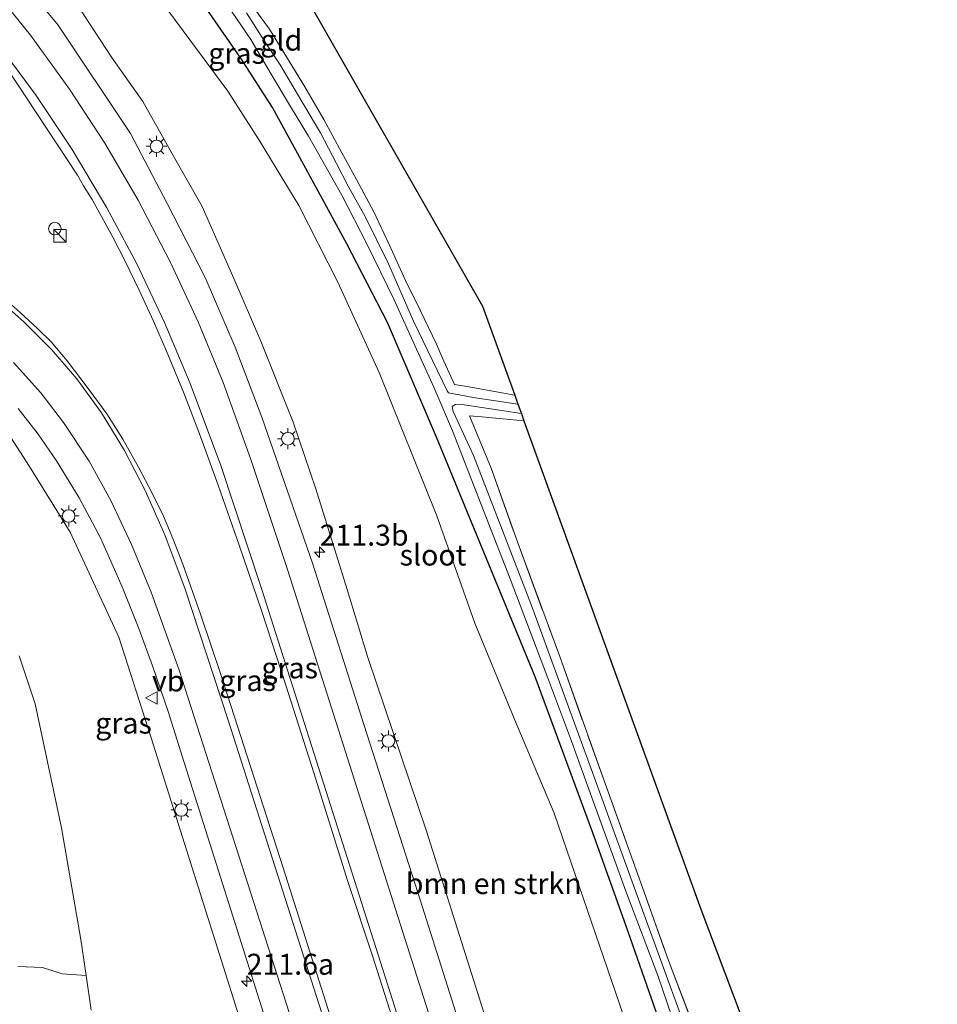
# Model space of a CAD drawing. Units: metres. Extents: x 196911 to 198562, y 468750 to 475000.
# Drawn here: x 197334 to 197444, y 473916 to 474034 of the extents above; entities that cross this region are included whole.
import ezdxf
from ezdxf.enums import TextEntityAlignment as Align

# ---------------------------------------------------------------- set-up
doc = ezdxf.new("R2010")
doc.units = ezdxf.units.M
doc.linetypes.add('IE-TERREINAFSCHEIDING', pattern=[10, 8, -2])
doc.layers.get('0').update_dxf_attribs({"lineweight": 25})
for name, color, linetype, lineweight in [('B-ME-AM-KILOMETR-S-B1', 7, 'Continuous', 18), ('B-ME-GR-BOMENSTRUIKEN-GV-B6', 93, 'Continuous', 18), ('B-ME-GR-BOOM-GV-B6', 93, 'Continuous', 18), ('B-ME-GW-INSTEEKWATERGANG-L-B1', 10, 'Continuous', 25), ('B-ME-GW-KRUINLIJN-L-B1', 93, 'Continuous', 18), ('B-ME-GW-TEENLIJN-L-B1', 93, 'Continuous', 18), ('B-ME-IE-GRASLAND-GV-B6', 93, 'Continuous', 18), ('B-ME-IE-GRONDWERKLIJN-GROND_INGERICHT-GV-B6', 253, 'Continuous', 18), ('B-ME-IE-INRICHTINGSELEMENT-S-B1', 253, 'Continuous', 18), ('B-ME-IE-MEUBILAIR_WEGMEUBILAIR-LICHTMAST-S-B1', 8, 'Continuous', 18), ('B-ME-IE-TERREINAFSCHEIDING-RASTERHEKWERK-L-B1', 8, 'IE-TERREINAFSCHEIDING', 18), ('B-ME-KG-KADASTRAAL-OPNAMEDTMGRENS-L-B1', 10, 'Continuous', 25), ('B-ME-OG-WATER-GV-B6', 153, 'Continuous', 18), ('B-ME-VH-VERH_SOORT-BITUMEN-GV-B6', 8, 'IE-TERREINAFSCHEIDING-NATUURLIJK-HOUTWAL', 18), ('B-ME-VW-MARKERING-STREEP-015-L-B1', 7, 'Continuous', 18), ('B-ME-VW-MEUBILAIR_WEGMEUBILAIR-VERKEERSBORD-S-B1', 8, 'Continuous', 18)]:
    doc.layers.add(name, color=color, linetype=linetype, lineweight=lineweight)
doc.styles.add('NLCS-ISO', font='NLCS-ISO.TTF')
doc.linetypes.add('IE-TERREINAFSCHEIDING-NATUURLIJK-HOUTWAL', pattern='A,7,-1.5,[67,NLCS.SHX,S=0.75,R=45,X=0,Y=0],-1.5,7,-1.5,[70,NLCS.SHX,S=0.75,R=0,X=0,Y=0],-1.5', length=20)

# ---------------------------------------------------------------- blocks, each defined once
blk = doc.blocks.new('kast')
blk.add_line((-0.75, -0.75), (0.75, 0.75))
blk.add_lwpolyline([(-0.75, 0.75), (0.75, 0.75), (0.75, -0.75), (-0.75, -0.75)], close=True)
blk = doc.blocks.new('verkeersbord')
for p, q in [((0, 0.75), (-0.75, -0.625)), ((0.75, -0.625), (0, 0.75)), ((-0.75, -0.625), (0.75, -0.625))]:
    blk.add_line(p, q)
blk = doc.blocks.new('dtb')
blk.add_circle((0, 0), 0.75)
blk = doc.blocks.new('hecto')
for p, q in [((0, 0.625), (-0.625, 0)), ((0, -0.625), (0, 0.625)), ((-0.625, 0), (0.625, 0)), ((0.625, 0), (0, -0.625))]:
    blk.add_line(p, q)
blk = doc.blocks.new('lantaarnpaal')
for p, q in [((0, 0.75), (0, 1.25)), ((-0.75, 0), (-1.25, 0)), ((-0.88, 0.88), (-0.53, 0.53)), ((0.53, 0.53), (0.88, 0.88)), ((0.75, 0), (1.25, 0)), ((-0.53, -0.53), (-0.88, -0.88)), ((0, -0.75), (0, -1.25)), ((0.53, -0.53), (0.88, -0.88))]:
    blk.add_line(p, q)
blk.add_circle((0, 0), 0.75)

msp = doc.modelspace()

# ---------------------------------------------------------------- linework, layer by layer
at = {"layer": 'B-ME-GR-BOMENSTRUIKEN-GV-B6'}
for points in [[(197349.003, 474039.073, 4.776), (197353.731, 474032.697, 4.755), (197359.037, 474025.463, 4.755), (197362.812, 474019.625, 4.755), (197367.547, 474011.808, 4.749), (197372.205, 474002.66, 4.722), (197377.133, 473991.859, 4.686), (197384.012, 473974.737, 4.554), (197388.583, 473961.891, 4.518), (197393.25, 473950.512, 4.458), (197398.062, 473939.22, 4.473), (197406.401, 473914.796, 4.575)], [(197390.39, 473912.992, 10.68), (197382.804, 473937.048, 10.251), (197375.793, 473957.791, 9.735), (197373.308, 473965.913, 9.432), (197369.57, 473977.939, 9.252), (197366.854, 473985.929, 9.168), (197362.985, 473995.59, 9.045), (197359.77, 474003.092, 8.811), (197355.976, 474011.687, 8.655), (197352.736, 474017.413, 8.493), (197348.907, 474024.231, 8.298), (197345.166, 474029.527, 8.217), (197340.581, 474036.568, 7.989)]]:
    msp.add_polyline3d(points, dxfattribs=at)
at = {"layer": 'B-ME-GR-BOOM-GV-B6'}
for points in [[(197334.1, 473958.017, 4.746), (197336.031, 473952.277, 4.812), (197339.157, 473937.454, 4.803), (197341.484, 473924.1, 4.632), (197342.1109, 473919.7973, 4.6244)], [(197342.1109, 473919.7973, 4.6244), (197339.2433, 473920.0111, 4.6374), (197336.9117, 473920.7513, 4.6686), (197333.9611, 473920.89, 4.6556)]]:
    msp.add_polyline3d(points, dxfattribs=at)
at = {"layer": 'B-ME-GW-INSTEEKWATERGANG-L-B1'}
msp.add_polyline3d([(197442.5733, 473819.9724, 4.3862), (197442.0082, 473820.7809, 4.4021), (197437.043, 473836.953, 4.425), (197431.599, 473853.516, 4.449), (197424.704, 473874.2, 4.314), (197418.289, 473893.128, 4.254), (197411.63, 473911.486, 4.233), (197406.623, 473925.833, 4.248), (197402.65, 473936.84, 4.221), (197395.789, 473955.476, 4.254), (197389.085, 473971.727, 4.404), (197383.992, 473984.128, 4.464), (197378.133, 473997.813, 4.506), (197373.253, 474007.239, 4.56), (197367.905, 474017.123, 4.59), (197364.372, 474023.507, 4.602), (197360.592, 474029.414, 4.572), (197354.834, 474037.774, 4.566)], dxfattribs=at)
at = {"layer": 'B-ME-GW-KRUINLIJN-L-B1'}
for points in [[(197335.02, 474042.393, 7.848), (197340.581, 474036.568, 7.989), (197345.166, 474029.527, 8.217), (197348.907, 474024.231, 8.298), (197352.736, 474017.413, 8.493), (197355.976, 474011.687, 8.655), (197359.77, 474003.092, 8.811), (197362.985, 473995.59, 9.045), (197366.854, 473985.929, 9.168), (197369.57, 473977.939, 9.252), (197373.308, 473965.913, 9.432), (197375.793, 473957.791, 9.735), (197382.804, 473937.048, 10.251), (197390.39, 473912.992, 10.68), (197398.603, 473886.853, 11.1), (197406.371, 473862.517, 11.187), (197410.981, 473847.602, 11.439)], [(197363.4476, 473905.2797, 10.4135), (197356.901, 473925.966, 9.882), (197349.895, 473948.185, 9.237), (197346.027, 473960.236, 9.021), (197340.2003, 473972.7963, 8.3278), (197335.3514, 473980.6417, 8.1432), (197331.6641, 473986.3279, 7.761)]]:
    msp.add_polyline3d(points, dxfattribs=at)
at = {"layer": 'B-ME-GW-TEENLIJN-L-B1'}
for points in [[(197439.676, 473817.4674, 4.6242), (197437.447, 473825.566, 4.638), (197431.262, 473843.862, 4.617), (197422.605, 473868.546, 4.614), (197414.245, 473892.647, 4.635), (197406.401, 473914.796, 4.575), (197398.062, 473939.22, 4.473), (197393.25, 473950.512, 4.458), (197388.583, 473961.891, 4.518), (197384.012, 473974.737, 4.554), (197377.133, 473991.859, 4.686), (197372.205, 474002.66, 4.722), (197367.547, 474011.808, 4.749), (197362.812, 474019.625, 4.755), (197359.037, 474025.463, 4.755), (197353.731, 474032.697, 4.755), (197349.003, 474039.073, 4.776)], [(197342.715, 473915.651, 4.617), (197342.1109, 473919.7973, 4.6244), (197341.484, 473924.1, 4.632), (197339.157, 473937.454, 4.803), (197336.031, 473952.277, 4.812), (197334.1, 473958.017, 4.746)]]:
    msp.add_polyline3d(points, dxfattribs=at)
at = {"layer": 'B-ME-IE-GRASLAND-GV-B6'}
for points in [[(197419.5438, 473810.4328, 11.6871), (197417.3101, 473817.5051, 11.5865), (197413.7025, 473828.9714, 11.5246), (197410.3979, 473839.6655, 11.4971), (197406.4719, 473852.0651, 11.4028), (197401.7195, 473866.9969, 11.3759), (197397.4735, 473880.4963, 11.264), (197392.3753, 473896.3904, 11.174), (197387.0549, 473912.9931, 10.8909), (197381.8062, 473929.6159, 10.6271), (197375.6727, 473948.6763, 10.1271), (197369.1574, 473969.0749, 9.7596), (197363.1162, 473986.5007, 9.3546), (197359.9243, 473994.8997, 9.2878), (197356.3247, 474003.2024, 9.0853), (197351.817, 474012.0613, 8.8251), (197347.418, 474020.4, 8.627), (197338.782, 474033.358, 8.257), (197329.216, 474044.879, 7.9)], [(197324.035, 474038.961, 7.571), (197332.605, 474028.281, 7.886), (197341.096, 474015.45, 8.287), (197341.7911, 474014.1449, 8.3298), (197342.8299, 474012.5177, 8.5484), (197345.3024, 474008.0153, 8.638), (197346.7719, 474005.1699, 8.7644), (197348.4553, 474001.6751, 8.8564), (197350.1727, 473997.99, 8.9516), (197351.7335, 473994.3927, 9.0396), (197353.7457, 473989.5061, 9.226), (197355.666, 473984.5426, 9.3316), (197357.9117, 473978.4033, 9.4684), (197360.4041, 473971.22, 9.7212), (197363.1193, 473963.2958, 9.9652), (197366.0001, 473954.4996, 10.1404), (197369.3159, 473944.0409, 10.4076), (197373.373, 473931.035, 10.674), (197376.341, 473922.1369, 10.8759), (197382.1286, 473904.0514, 11.1856)], [(197406.401, 473914.796, 4.575), (197398.062, 473939.22, 4.473), (197393.25, 473950.512, 4.458), (197388.583, 473961.891, 4.518), (197384.012, 473974.737, 4.554), (197377.133, 473991.859, 4.686), (197372.205, 474002.66, 4.722), (197367.547, 474011.808, 4.749), (197362.812, 474019.625, 4.755), (197359.037, 474025.463, 4.755), (197353.731, 474032.697, 4.755), (197349.003, 474039.073, 4.776)], [(197354.834, 474037.774, 4.566), (197360.592, 474029.414, 4.572), (197364.372, 474023.507, 4.602), (197367.905, 474017.123, 4.59), (197373.253, 474007.239, 4.56), (197378.133, 473997.813, 4.506), (197383.992, 473984.128, 4.464), (197389.085, 473971.727, 4.404), (197395.789, 473955.476, 4.254), (197402.65, 473936.84, 4.221), (197406.623, 473925.833, 4.248), (197411.63, 473911.486, 4.233)], [(197411.63, 473911.486, 4.233), (197406.623, 473925.833, 4.248), (197402.65, 473936.84, 4.221), (197395.789, 473955.476, 4.254), (197389.085, 473971.727, 4.404), (197383.992, 473984.128, 4.464), (197378.133, 473997.813, 4.506), (197373.253, 474007.239, 4.56), (197367.905, 474017.123, 4.59), (197364.372, 474023.507, 4.602), (197360.592, 474029.414, 4.572), (197354.834, 474037.774, 4.566)], [(197360.392, 474037.848, 4.305), (197364.03, 474032.875, 4.296), (197368.253, 474026.006, 4.311), (197370.513, 474022.082, 4.302), (197372.69, 474018.121, 4.29), (197374.428, 474014.915, 4.245), (197376.518, 474010.98, 4.179), (197378.325, 474007.165, 4.167), (197380.298, 474002.861, 4.155), (197382.036, 473999.293, 4.122), (197383.988, 473995.239, 4.113), (197384.88, 473993.2, 4.113), (197386.134, 473990.415, 4.167), (197387.853, 473990.135, 4.152), (197393.329, 473989.137, 4.122), (197393.714, 473988.073, 3.405)], [(197340.581, 474036.568, 7.989), (197345.166, 474029.527, 8.217), (197348.907, 474024.231, 8.298), (197352.736, 474017.413, 8.493), (197355.976, 474011.687, 8.655), (197359.77, 474003.092, 8.811), (197362.985, 473995.59, 9.045), (197366.854, 473985.929, 9.168), (197369.57, 473977.939, 9.252), (197373.308, 473965.913, 9.432), (197375.793, 473957.791, 9.735), (197382.804, 473937.048, 10.251), (197390.39, 473912.992, 10.68), (197398.603, 473886.853, 11.1), (197406.371, 473862.517, 11.187), (197410.981, 473847.602, 11.439), (197412.442, 473841.203, 11.325), (197414.078, 473836.984, 11.406), (197420.642, 473817.134, 11.565), (197422.48, 473811.392, 11.574), (197419.5438, 473810.4328, 11.6871)], [(197358.436, 474036.573, 3.405), (197361.794, 474031.632, 3.405), (197364.236, 474027.523, 3.405), (197366.547, 474023.649, 3.405), (197368.691, 474020.076, 3.405), (197372.659, 474013.059, 3.405), (197375.653, 474007.234, 3.405), (197378.892, 474000.627, 3.405), (197381.013, 473995.961, 3.405), (197383.667, 473990.106, 3.405), (197385.88, 473984.903, 3.405), (197389.322, 473976.098, 3.405), (197392.777, 473967.211, 3.405), (197397.259, 473955.468, 3.405), (197400.103, 473947.797, 3.405), (197402.713, 473940.618, 3.405), (197406.615, 473929.877, 3.405), (197410.422, 473919.798, 3.405), (197413.746, 473910.125, 3.405)], [(197393.714, 473988.073, 3.405), (197388.362, 473988.852, 3.405), (197385.404, 473989.408, 3.405), (197385.256, 473989.648, 3.405), (197381.237, 473997.986, 3.405), (197378.25, 474004.859, 3.405), (197375.464, 474010.497, 3.405), (197373.445, 474014.113, 3.405), (197372.027, 474016.813, 3.405), (197370.113, 474020.494, 3.405), (197368.005, 474024.043, 3.405), (197365.284, 474028.618, 3.405), (197363.441, 474031.462, 3.405), (197361.271, 474034.818, 3.405)], [(197372.6434, 473910.722, 10.832), (197365.6578, 473932.6836, 10.2608), (197358.2382, 473955.6602, 9.5258), (197355.773, 473962.974, 9.283), (197353.6844, 473968.9442, 9.1634), (197352.4594, 473972.0383, 9.0815), (197351.3783, 473974.6814, 8.9671), (197349.9927, 473977.4256, 8.8527), (197348.3864, 473980.5356, 8.7617), (197346.5009, 473983.8832, 8.6797), (197344.5731, 473986.9214, 8.5386), (197342.4803, 473989.7981, 8.4374), (197339.8372, 473993.2643, 8.3219), (197337.9255, 473995.5323, 8.2169), (197336.2566, 473997.1555, 8.1285), (197334.2339, 473999.0404, 8.0691), (197332.0948, 474000.9492, 8.0215)], [(197334.0014, 473987.5579, 7.8655), (197336.3712, 473984.503, 8.0537), (197338.564, 473981.315, 8.155), (197341.2999, 473976.892, 8.447), (197343.832, 473972.093, 8.6), (197346.4194, 473966.2664, 8.9251), (197348.4262, 473961.2486, 9.1051), (197350.0343, 473956.8255, 9.2851), (197351.9346, 473951.3331, 9.4674), (197353.825, 473945.258, 9.629), (197358.9394, 473929.1526, 10.1041)], [(197415.64, 473908.275, 3.405), (197408.607, 473927.615, 3.405), (197402.962, 473943.183, 3.405), (197395.318, 473964.018, 3.405), (197388.405, 473981.932, 3.405), (197385.985, 473987.199, 3.405), (197385.87, 473987.802, 3.405), (197386.251, 473988.03, 3.405), (197386.781, 473988.068, 3.405), (197392.025, 473987.26, 3.405), (197394.123, 473986.945, 3.405), (197394.439, 473986.073, 4.203), (197389.414, 473986.555, 4.191), (197387.928, 473986.694, 4.266), (197390.534, 473980.422, 4.233), (197393.852, 473971.049, 4.107), (197398.719, 473957.907, 4.022), (197403.922, 473943.288, 3.978), (197408.598, 473930.333, 4.046), (197411.713, 473921.599, 4.022), (197415.471, 473911.739, 4.005)], [(197363.4476, 473905.2797, 10.4135), (197356.901, 473925.966, 9.882), (197349.895, 473948.185, 9.237), (197346.027, 473960.236, 9.021), (197340.2003, 473972.7963, 8.3278), (197335.3514, 473980.6417, 8.1432), (197331.6641, 473986.3279, 7.761)], [(197331.6641, 473986.3279, 7.761), (197335.3514, 473980.6417, 8.1432), (197340.2003, 473972.7963, 8.3278), (197346.027, 473960.236, 9.021), (197349.895, 473948.185, 9.237), (197356.901, 473925.966, 9.882), (197363.4476, 473905.2797, 10.4135)], [(197342.1109, 473919.7973, 4.6244), (197341.484, 473924.1, 4.632), (197339.157, 473937.454, 4.803), (197336.031, 473952.277, 4.812), (197334.1, 473958.017, 4.746)], [(197358.9394, 473929.1526, 10.1041), (197364.7823, 473910.6471, 10.6447)], [(197333.9611, 473920.89, 4.6556), (197336.9117, 473920.7513, 4.6686), (197339.2433, 473920.0111, 4.6374), (197342.1109, 473919.7973, 4.6244), (197342.715, 473915.651, 4.617)], [(197342.715, 473915.651, 4.617), (197342.1109, 473919.7973, 4.6244)]]:
    msp.add_polyline3d(points, dxfattribs=at)
at = {"layer": 'B-ME-IE-GRONDWERKLIJN-GROND_INGERICHT-GV-B6'}
for points in [[(197366.255, 474040.447, 4.356), (197389.474, 473999.782, 4.137), (197393.329, 473989.137, 4.122), (197387.853, 473990.135, 4.152), (197386.134, 473990.415, 4.167), (197384.88, 473993.2, 4.113), (197383.988, 473995.239, 4.113), (197382.036, 473999.293, 4.122), (197380.298, 474002.861, 4.155), (197378.325, 474007.165, 4.167), (197376.518, 474010.98, 4.179), (197374.428, 474014.915, 4.245), (197372.69, 474018.121, 4.29), (197370.513, 474022.082, 4.302), (197368.253, 474026.006, 4.311), (197364.03, 474032.875, 4.296), (197360.392, 474037.848, 4.305)], [(197415.471, 473911.739, 4.005), (197411.713, 473921.599, 4.022), (197408.598, 473930.333, 4.046), (197403.922, 473943.288, 3.978), (197398.719, 473957.907, 4.022), (197393.852, 473971.049, 4.107), (197390.534, 473980.422, 4.233), (197387.928, 473986.694, 4.266), (197389.414, 473986.555, 4.191), (197394.439, 473986.073, 4.203), (197415.571, 473927.728, 4.08), (197443.831, 473852.806, 4.386)]]:
    msp.add_polyline3d(points, dxfattribs=at)
at = {"layer": 'B-ME-IE-TERREINAFSCHEIDING-RASTERHEKWERK-L-B1'}
for points in [[(197360.392, 474037.848, 4.305), (197364.03, 474032.875, 4.296), (197368.253, 474026.006, 4.311), (197370.513, 474022.082, 4.302), (197372.69, 474018.121, 4.29), (197374.428, 474014.915, 4.245), (197376.518, 474010.98, 4.179), (197378.325, 474007.165, 4.167), (197380.298, 474002.861, 4.155), (197382.036, 473999.293, 4.122), (197383.988, 473995.239, 4.113), (197384.88, 473993.2, 4.113), (197386.134, 473990.415, 4.167), (197387.853, 473990.135, 4.152), (197393.329, 473989.137, 4.122)], [(197394.439, 473986.073, 4.203), (197389.414, 473986.555, 4.191), (197387.928, 473986.694, 4.266), (197390.534, 473980.422, 4.233), (197393.852, 473971.049, 4.107), (197398.719, 473957.907, 4.022), (197403.922, 473943.288, 3.978), (197408.598, 473930.333, 4.046), (197411.713, 473921.599, 4.022), (197415.471, 473911.739, 4.005), (197418.957, 473902.008, 4.038), (197422.763, 473891.433, 4.032), (197428.322, 473876.103, 4.05), (197431.459, 473867.454, 4.086), (197435.756, 473854.946, 4.203), (197438.717, 473846.103, 4.233)]]:
    msp.add_polyline3d(points, dxfattribs=at)
at = {"layer": 'B-ME-KG-KADASTRAAL-OPNAMEDTMGRENS-L-B1'}
msp.add_polyline3d([(197366.255, 474040.447, 4.356), (197389.474, 473999.782, 4.137), (197393.329, 473989.137, 4.122), (197393.714, 473988.073, 3.405), (197394.123, 473986.945, 3.405), (197394.439, 473986.073, 4.203), (197415.571, 473927.728, 4.08), (197443.831, 473852.806, 4.386)], dxfattribs=at)
msp.add_polyline3d([(197366.255, 474040.447, 4.356), (197389.474, 473999.782, 4.137), (197393.329, 473989.137, 4.122), (197393.714, 473988.073, 3.405), (197394.123, 473986.945, 3.405), (197394.439, 473986.073, 4.203), (197415.571, 473927.728, 4.08), (197443.831, 473852.806, 4.386)], dxfattribs=at)
msp.add_polyline3d([(197366.255, 474040.447, 4.356), (197389.474, 473999.782, 4.137), (197393.329, 473989.137, 4.122), (197393.714, 473988.073, 3.405), (197394.123, 473986.945, 3.405), (197394.439, 473986.073, 4.203), (197415.571, 473927.728, 4.08), (197443.831, 473852.806, 4.386)], dxfattribs=at)
msp.add_polyline3d([(197366.255, 474040.447, 4.356), (197389.474, 473999.782, 4.137), (197393.329, 473989.137, 4.122), (197393.714, 473988.073, 3.405), (197394.123, 473986.945, 3.405), (197394.439, 473986.073, 4.203), (197415.571, 473927.728, 4.08), (197443.831, 473852.806, 4.386)], dxfattribs=at)
msp.add_polyline3d([(197366.255, 474040.447, 4.356), (197389.474, 473999.782, 4.137), (197393.329, 473989.137, 4.122), (197393.714, 473988.073, 3.405), (197394.123, 473986.945, 3.405), (197394.439, 473986.073, 4.203), (197415.571, 473927.728, 4.08), (197443.831, 473852.806, 4.386)], dxfattribs=at)
msp.add_polyline3d([(197366.255, 474040.447, 4.356), (197389.474, 473999.782, 4.137), (197393.329, 473989.137, 4.122), (197393.714, 473988.073, 3.405), (197394.123, 473986.945, 3.405), (197394.439, 473986.073, 4.203), (197415.571, 473927.728, 4.08), (197443.831, 473852.806, 4.386)], dxfattribs=at)
msp.add_polyline3d([(197366.255, 474040.447, 4.356), (197389.474, 473999.782, 4.137), (197393.329, 473989.137, 4.122), (197393.714, 473988.073, 3.405), (197394.123, 473986.945, 3.405), (197394.439, 473986.073, 4.203), (197415.571, 473927.728, 4.08), (197443.831, 473852.806, 4.386)], dxfattribs=at)
at = {"layer": 'B-ME-OG-WATER-GV-B6'}
for points in [[(197413.746, 473910.125, 3.405), (197410.422, 473919.798, 3.405), (197406.615, 473929.877, 3.405), (197402.713, 473940.618, 3.405), (197400.103, 473947.797, 3.405), (197397.259, 473955.468, 3.405), (197392.777, 473967.211, 3.405), (197389.322, 473976.098, 3.405), (197385.88, 473984.903, 3.405), (197383.667, 473990.106, 3.405), (197381.013, 473995.961, 3.405), (197378.892, 474000.627, 3.405), (197375.653, 474007.234, 3.405), (197372.659, 474013.059, 3.405), (197368.691, 474020.076, 3.405), (197366.547, 474023.649, 3.405), (197364.236, 474027.523, 3.405), (197361.794, 474031.632, 3.405), (197358.436, 474036.573, 3.405)], [(197361.271, 474034.818, 3.405), (197363.441, 474031.462, 3.405), (197365.284, 474028.618, 3.405), (197368.005, 474024.043, 3.405), (197370.113, 474020.494, 3.405), (197372.027, 474016.813, 3.405), (197373.445, 474014.113, 3.405), (197375.464, 474010.497, 3.405), (197378.25, 474004.859, 3.405), (197381.237, 473997.986, 3.405), (197385.256, 473989.648, 3.405), (197385.404, 473989.408, 3.405), (197388.362, 473988.852, 3.405), (197393.714, 473988.073, 3.405), (197394.123, 473986.945, 3.405)], [(197394.123, 473986.945, 3.405), (197392.025, 473987.26, 3.405), (197386.781, 473988.068, 3.405), (197386.251, 473988.03, 3.405), (197385.87, 473987.802, 3.405), (197385.985, 473987.199, 3.405), (197388.405, 473981.932, 3.405), (197395.318, 473964.018, 3.405), (197402.962, 473943.183, 3.405), (197408.607, 473927.615, 3.405), (197415.64, 473908.275, 3.405)]]:
    msp.add_polyline3d(points, dxfattribs=at)
at = {"layer": 'B-ME-VH-VERH_SOORT-BITUMEN-GV-B6'}
for points in [[(197329.216, 474044.879, 7.9), (197338.782, 474033.358, 8.257), (197347.418, 474020.4, 8.627), (197351.817, 474012.0613, 8.8251), (197356.3247, 474003.2024, 9.0853), (197359.9243, 473994.8997, 9.2878), (197363.1162, 473986.5007, 9.3546), (197369.1574, 473969.0749, 9.7596), (197375.6727, 473948.6763, 10.1271), (197381.8062, 473929.6159, 10.6271), (197387.0549, 473912.9931, 10.8909)], [(197382.1286, 473904.0514, 11.1856), (197376.341, 473922.1369, 10.8759), (197373.373, 473931.035, 10.674), (197369.3159, 473944.0409, 10.4076), (197366.0001, 473954.4996, 10.1404), (197363.1193, 473963.2958, 9.9652), (197360.4041, 473971.22, 9.7212), (197357.9117, 473978.4033, 9.4684), (197355.666, 473984.5426, 9.3316), (197353.7457, 473989.5061, 9.226), (197351.7335, 473994.3927, 9.0396), (197350.1727, 473997.99, 8.9516), (197348.4553, 474001.6751, 8.8564), (197346.7719, 474005.1699, 8.7644), (197345.3024, 474008.0153, 8.638), (197342.8299, 474012.5177, 8.5484), (197341.7911, 474014.1449, 8.3298), (197341.096, 474015.45, 8.287), (197332.605, 474028.281, 7.886), (197324.035, 474038.961, 7.571)], [(197332.0948, 474000.9492, 8.0215), (197334.2339, 473999.0404, 8.0691), (197336.2566, 473997.1555, 8.1285), (197337.9255, 473995.5323, 8.2169), (197339.8372, 473993.2643, 8.3219), (197342.4803, 473989.7981, 8.4374), (197344.5731, 473986.9214, 8.5386), (197346.5009, 473983.8832, 8.6797), (197348.3864, 473980.5356, 8.7617), (197349.9927, 473977.4256, 8.8527), (197351.3783, 473974.6814, 8.9671), (197352.4594, 473972.0383, 9.0815), (197353.6844, 473968.9442, 9.1634), (197355.773, 473962.974, 9.283), (197358.2382, 473955.6602, 9.5258), (197365.6578, 473932.6836, 10.2608), (197372.6434, 473910.722, 10.832)], [(197364.7823, 473910.6471, 10.6447), (197358.9394, 473929.1526, 10.1041), (197353.825, 473945.258, 9.629), (197351.9346, 473951.3331, 9.4674), (197350.0343, 473956.8255, 9.2851), (197348.4262, 473961.2486, 9.1051), (197346.4194, 473966.2664, 8.9251), (197343.832, 473972.093, 8.6), (197341.2999, 473976.892, 8.447), (197338.564, 473981.315, 8.155), (197336.3712, 473984.503, 8.0537), (197334.0014, 473987.5579, 7.8655)]]:
    msp.add_polyline3d(points, dxfattribs=at)
at = {"layer": 'B-ME-VW-MARKERING-STREEP-015-L-B1'}
for points in [[(197395.897, 473874.9537, 11.4113), (197381.0377, 473921.6121, 10.8174), (197366.2093, 473968.2144, 9.7487), (197361.767, 473981.5999, 9.4295), (197358.4802, 473990.6514, 9.2321), (197355.5024, 473997.9244, 9.0642), (197352.2103, 474005.0051, 8.8881), (197348.3243, 474012.4483, 8.6914), (197344.3366, 474019.2724, 8.5019), (197340.1323, 474025.7287, 8.3198), (197335.4493, 474032.1444, 8.1206), (197330.0572, 474038.8504, 7.9116)], [(197326.0279, 474037.9032, 7.6729), (197331.2656, 474031.5317, 7.8701), (197336.1389, 474024.9705, 8.0651), (197340.4574, 474018.49, 8.256), (197344.605, 474011.5418, 8.473), (197348.1719, 474004.8466, 8.6803), (197351.4863, 473997.8377, 8.8735), (197354.5581, 473990.5267, 9.0718), (197358.1966, 473980.7423, 9.3448), (197363.0647, 473966.0507, 9.7815), (197377.8845, 473919.5089, 10.8594), (197392.7238, 473872.9132, 11.452)], [(197374.0025, 473903.698, 11.0007), (197359.0788, 473950.3087, 9.7288), (197353.966, 473965.9727, 9.1947), (197351.5067, 473972.4503, 8.9679), (197349.1678, 473977.7679, 8.7972), (197346.7042, 473982.5349, 8.643), (197343.9386, 473987.0456, 8.4877), (197341.0127, 473991.0898, 8.3318), (197337.9715, 473994.62, 8.1873), (197334.6764, 473997.9278, 8.0379), (197331.3969, 474000.7665, 7.9011)], [(197333.4182, 473993.0428, 7.8969), (197336.71, 473989.4214, 8.0769), (197339.4313, 473985.8636, 8.2395), (197342.4662, 473981.282, 8.4382), (197345.0876, 473976.5702, 8.6248), (197347.5559, 473971.3196, 8.8247), (197349.8825, 473965.6084, 9.044), (197353.2399, 473956.2919, 9.3983), (197368.1696, 473909.8212, 10.7785)]]:
    msp.add_polyline3d(points, dxfattribs=at)

# ---------------------------------------------------------------- block references
at = {"layer": 'B-ME-AM-KILOMETR-S-B1', "rotation": 90}
for p in [(197370.0195, 473970.3888, 9.7478), (197361.302, 473919.1221, 10.5089)]:
    msp.add_blockref('hecto', p, dxfattribs=at)
at = {"layer": 'B-ME-IE-INRICHTINGSELEMENT-S-B1', "rotation": 90}
for name, p in [('dtb', (197338.3803, 474009.0534, 8.241)), ('kast', (197339.0004, 474008.1977, 8.167))]:
    msp.add_blockref(name, p, dxfattribs=at)
at = {"layer": 'B-ME-IE-MEUBILAIR_WEGMEUBILAIR-LICHTMAST-S-B1', "rotation": 90}
for p in [(197350.525, 474018.881, 8.521), (197366.2282, 473983.9436, 9.4548), (197340.031, 473974.7109, 8.3323), (197378.2389, 473947.8282, 10.1703), (197353.4855, 473939.5872, 9.8006)]:
    msp.add_blockref('lantaarnpaal', p, dxfattribs=at)
at = {"layer": 'B-ME-VW-MEUBILAIR_WEGMEUBILAIR-VERKEERSBORD-S-B1', "rotation": 90}
msp.add_blockref('verkeersbord', (197349.9784, 473952.9685, 9.3225), dxfattribs=at)

# ---------------------------------------------------------------- texts
at = {"layer": 'B-ME-AM-KILOMETR-S-B1', "ltscale": 0.2, "style": 'NLCS-ISO'}
for s, p in [('211.3b', (197370.0195, 473970.3888, 9.7478)), ('211.6a', (197361.302, 473919.1221, 10.5089))]:
    msp.add_text(s, height=2.5, dxfattribs=at).set_placement(p, align=Align.BOTTOM_LEFT)
at = {"layer": 'B-ME-GR-BOMENSTRUIKEN-GV-B6', "ltscale": 0.2, "style": 'NLCS-ISO'}
msp.add_text('bmn en strkn', height=2.5, dxfattribs=at).set_placement((197390.8208, 473930.7893), align=Align.MIDDLE_CENTER)
at = {"layer": 'B-ME-IE-GRASLAND-GV-B6', "ltscale": 0.2, "style": 'NLCS-ISO'}
for p in [(197360.1, 474029.997), (197366.4456, 473956.5603), (197361.4127, 473955.0417), (197346.587, 473949.9634)]:
    msp.add_text('gras', height=2.5, dxfattribs=at).set_placement(p, align=Align.MIDDLE_CENTER)
at = {"layer": 'B-ME-IE-GRONDWERKLIJN-GROND_INGERICHT-GV-B6', "ltscale": 0.2, "style": 'NLCS-ISO'}
msp.add_text('gld', height=2.5, dxfattribs=at).set_placement((197365.4363, 474031.5678), align=Align.MIDDLE_CENTER)
at = {"layer": 'B-ME-OG-WATER-GV-B6', "ltscale": 0.2, "style": 'NLCS-ISO'}
msp.add_text('sloot', height=2.5, dxfattribs=at).set_placement((197383.5721, 473970.0429), align=Align.MIDDLE_CENTER)
at = {"layer": 'B-ME-VW-MEUBILAIR_WEGMEUBILAIR-VERKEERSBORD-S-B1', "ltscale": 0.2, "style": 'NLCS-ISO'}
msp.add_text('vb', height=2.5, dxfattribs=at).set_placement((197349.9784, 473952.9685, 9.3225), align=Align.BOTTOM_LEFT)

doc.saveas('drawing.dxf')
